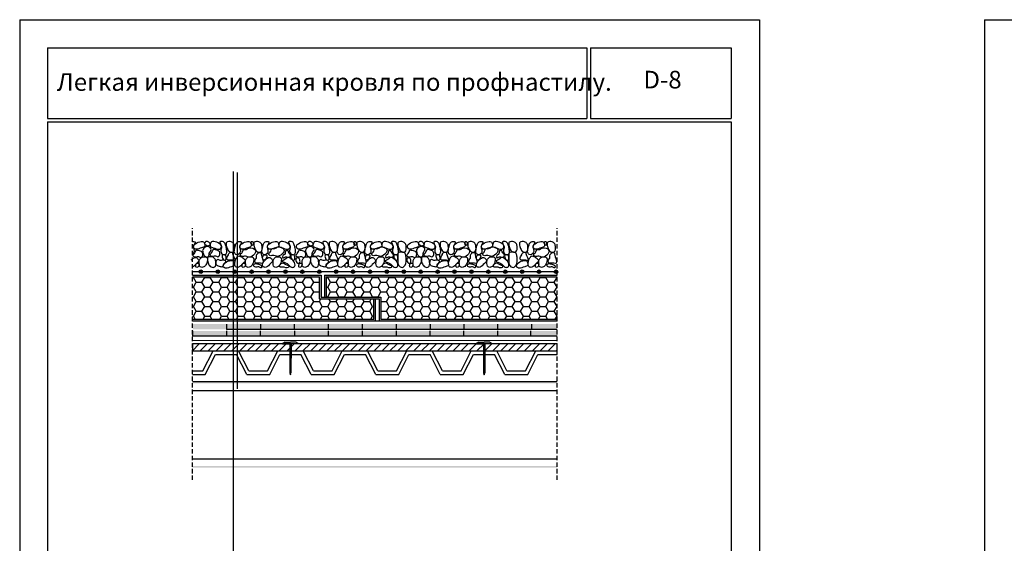
# Model space of a CAD drawing. Extents: x 178 to 3007, y -3114 to -2127.
# Drawn here: x 2020 to 2300, y -2276 to -2127 of the extents above; entities that cross this region are included whole.
import ezdxf

# ---------------------------------------------------------------- set-up
doc = ezdxf.new("R2010")
doc.units = 0
doc.header["$LTSCALE"] = 0.5
doc.linetypes.add('HIDDEN2', pattern=[0.1875, 0.125, -0.0625])
doc.layers.get('0').update_dxf_attribs({"linetype": 'CONTINUOUS'})
doc.layers.add('SUR-18', color=7, linetype='CONTINUOUS')
pattern_1 = [(0, (-268.2122, -626.0362), (2.38125, 1.374815), [1.5875, -3.175]), (120, (-268.2122, -626.0362), (-2.3812497, 1.3748155), [1.5875, -3.175]), (60, (-268.2122, -626.0362), (3e-07, 2.7496305), [-3.175, 1.5875])]

msp = doc.modelspace()

# ---------------------------------------------------------------- hatches: boundary and pattern name
h = msp.add_hatch(color=256)
edge = h.paths.add_edge_path()
edge.add_arc((2071.48, -2198.6), 0.5, 0, 360)
h = msp.add_hatch(color=256)
edge = h.paths.add_edge_path()
edge.add_arc((2076.28, -2198.6), 0.5, 0, 360)
h = msp.add_hatch(color=256)
edge = h.paths.add_edge_path()
edge.add_arc((2081.08, -2198.6), 0.5, 0, 360)
h = msp.add_hatch(color=256)
edge = h.paths.add_edge_path()
edge.add_arc((2085.88, -2198.6), 0.5, 0, 360)
h = msp.add_hatch(color=256)
edge = h.paths.add_edge_path()
edge.add_arc((2090.68, -2198.6), 0.5, 0, 360)
h = msp.add_hatch(color=256)
edge = h.paths.add_edge_path()
edge.add_arc((2095.48, -2198.6), 0.5, 0, 360)
h = msp.add_hatch(color=256)
edge = h.paths.add_edge_path()
edge.add_arc((2100.28, -2198.6), 0.5, 0, 360)
h = msp.add_hatch(color=256)
edge = h.paths.add_edge_path()
edge.add_arc((2105.08, -2198.6), 0.5, 0, 360)
h = msp.add_hatch(color=256)
edge = h.paths.add_edge_path()
edge.add_arc((2109.88, -2198.6), 0.5, 0, 360)
h = msp.add_hatch(color=256)
edge = h.paths.add_edge_path()
edge.add_arc((2114.68, -2198.6), 0.5, 0, 360)
h = msp.add_hatch(color=256)
edge = h.paths.add_edge_path()
edge.add_arc((2119.48, -2198.6), 0.5, 0, 360)
h = msp.add_hatch(color=256)
edge = h.paths.add_edge_path()
edge.add_arc((2124.28, -2198.6), 0.5, 0, 360)
h = msp.add_hatch(color=256)
edge = h.paths.add_edge_path()
edge.add_arc((2129.08, -2198.6), 0.5, 0, 360)
h = msp.add_hatch(color=256)
edge = h.paths.add_edge_path()
edge.add_arc((2133.88, -2198.6), 0.5, 0, 360)
h = msp.add_hatch(color=256)
edge = h.paths.add_edge_path()
edge.add_arc((2138.68, -2198.6), 0.5, 0, 360)
h = msp.add_hatch(color=256)
edge = h.paths.add_edge_path()
edge.add_arc((2143.48, -2198.6), 0.5, 0, 360)
h = msp.add_hatch(color=256)
edge = h.paths.add_edge_path()
edge.add_arc((2148.28, -2198.6), 0.5, 0, 360)
h = msp.add_hatch(color=256)
edge = h.paths.add_edge_path()
edge.add_arc((2153.08, -2198.6), 0.5, 0, 360)
h = msp.add_hatch(color=256)
edge = h.paths.add_edge_path()
edge.add_arc((2157.88, -2198.6), 0.5, 0, 360)
h = msp.add_hatch(color=256)
edge = h.paths.add_edge_path()
edge.add_arc((2162.68, -2198.6), 0.5, 0, 360)
h = msp.add_hatch(color=256)
edge = h.paths.add_edge_path()
edge.add_arc((2167.48, -2198.6), 0.5, 0, 360)
h = msp.add_hatch(color=256)
edge = h.paths.add_edge_path()
edge.add_arc((2172.28, -2198.6), 0.5, 0, 360)
h = msp.add_hatch()
h.set_pattern_fill('ANSI31', color=256, scale=0.5, style=0)
h.set_pattern_definition([(45, (-268.2122, -629.4106), (-1.122532, 1.122532), [])])
edge = h.paths.add_edge_path()
edge.add_line((2097.09, -2221.03), (2172.6, -2221.03))
edge.add_line((2172.6, -2221.03), (2172.6, -2219.03))
edge.add_line((2172.6, -2219.03), (2069.06, -2219.03))
edge.add_line((2069.06, -2219.03), (2069.06, -2221.03))
edge.add_line((2069.06, -2221.03), (2096.72, -2221.03))
at = {"layer": 'SUR-18'}
h = msp.add_hatch(dxfattribs=at)
h.set_pattern_fill('HONEY', color=2, scale=0.5, style=0)
h.set_pattern_definition(pattern_1)
h.paths.add_polyline_path([(2069.06, -2200.03), (2105.08, -2200.03), (2105.08, -2206.28), (2120.58, -2206.28), (2120.58, -2212.03), (2069.06, -2212.03)])
h = msp.add_hatch(dxfattribs=at)
h.set_pattern_fill('HONEY', color=2, scale=0.5, style=0)
h.set_pattern_definition(pattern_1)
h.paths.add_polyline_path([(2107.08, -2200.03), (2172.6, -2200.03), (2172.6, -2212.03), (2122.58, -2212.03), (2122.58, -2205.78), (2107.08, -2205.78)])
for color, points in [(250, [(2069.11, -2213.44), (2069.11, -2214.94), (2078.78, -2214.94), (2078.78, -2213.44)]), (4, [(2078.71, -2213.44), (2078.71, -2214.94), (2088.38, -2214.94), (2088.38, -2213.44)]), (250, [(2097.98, -2213.44), (2088.38, -2213.44), (2088.38, -2214.94), (2097.98, -2214.94)]), (4, [(2097.98, -2213.44), (2097.98, -2214.94), (2107.65, -2214.94), (2107.65, -2213.44)]), (250, [(2117.25, -2213.44), (2107.66, -2213.44), (2107.66, -2214.94), (2117.25, -2214.94)]), (4, [(2117.25, -2213.44), (2117.25, -2214.94), (2126.93, -2214.94), (2126.93, -2213.44)]), (250, [(2136.53, -2213.44), (2126.93, -2213.44), (2126.93, -2214.94), (2136.53, -2214.94)]), (4, [(2146.11, -2214.94), (2146.11, -2213.44), (2136.53, -2213.44), (2136.53, -2214.94)]), (250, [(2155.68, -2213.44), (2146.09, -2213.44), (2146.09, -2214.94), (2155.68, -2214.94)]), (4, [(2155.68, -2213.44), (2155.68, -2214.94), (2165.33, -2214.94), (2165.33, -2213.44)]), (250, [(2172.6, -2214.94), (2172.6, -2213.44), (2165.11, -2213.44), (2165.11, -2214.94)]), (4, [(2069.07, -2215.41), (2069.07, -2216.91), (2078.75, -2216.91), (2078.75, -2215.41)]), (250, [(2088.35, -2215.41), (2078.75, -2215.41), (2078.75, -2216.91), (2088.35, -2216.91)]), (4, [(2088.35, -2215.41), (2088.35, -2216.91), (2098.02, -2216.91), (2098.02, -2215.41)]), (250, [(2107.62, -2215.41), (2098.02, -2215.41), (2098.02, -2216.91), (2107.62, -2216.91)]), (4, [(2107.62, -2215.41), (2107.62, -2216.91), (2117.29, -2216.91), (2117.29, -2215.41)]), (250, [(2126.89, -2215.41), (2117.3, -2215.41), (2117.3, -2216.91), (2126.89, -2216.91)]), (4, [(2136.48, -2216.91), (2136.48, -2215.41), (2126.89, -2215.41), (2126.89, -2216.91)]), (250, [(2146.05, -2215.41), (2136.45, -2215.41), (2136.45, -2216.91), (2146.05, -2216.91)]), (4, [(2146.05, -2215.41), (2146.05, -2216.91), (2155.7, -2216.91), (2155.7, -2215.41)]), (250, [(2165.07, -2215.41), (2155.48, -2215.41), (2155.48, -2216.91), (2165.07, -2216.91)]), (4, [(2172.6, -2216.91), (2172.6, -2215.41), (2165.07, -2215.41), (2165.07, -2216.91)])]:
    msp.add_hatch(color=color, dxfattribs=at).paths.add_polyline_path(points)

# ---------------------------------------------------------------- linework, layer by layer
at = {"color": 0, "ltscale": 200}
msp.add_line((2080.61, -2170.17), (2080.61, -2360.14), dxfattribs=at)
at = {"color": 0, "lineweight": 30, "ltscale": 200}
msp.add_line((2081.82, -2170.41), (2081.82, -2231.79), dxfattribs=at)
for p, q in [((2172.28, -2198.6), (2069.06, -2198.6)), ((2069.06, -2199.53), (2105.58, -2199.53)), ((2105.58, -2199.53), (2105.58, -2205.78)), ((2106.58, -2199.53), (2106.58, -2205.78)), ((2106.58, -2199.53), (2172.6, -2199.53)), ((2069.06, -2200.03), (2105.08, -2200.03)), ((2105.08, -2200.03), (2105.08, -2206.28)), ((2107.08, -2200.03), (2107.08, -2205.78)), ((2107.08, -2200.03), (2172.6, -2200.03)), ((2105.08, -2206.28), (2122.08, -2206.28)), ((2105.58, -2205.78), (2122.58, -2205.78)), ((2120.58, -2212.03), (2120.58, -2206.28)), ((2121.08, -2212.53), (2121.08, -2206.28)), ((2122.08, -2206.28), (2122.08, -2212.53)), ((2122.58, -2205.78), (2122.58, -2212.03)), ((2069.06, -2212.03), (2120.58, -2212.03)), ((2069.06, -2212.53), (2121.08, -2212.53)), ((2122.08, -2212.53), (2172.6, -2212.53)), ((2122.58, -2212.03), (2172.6, -2212.03)), ((2172.6, -2214.94), (2078.75, -2214.94)), ((2172.6, -2216.91), (2069.11, -2216.91)), ((2095.28, -2218.54), (2094.63, -2218.93)), ((2094.63, -2218.93), (2094.63, -2219.03)), ((2094.63, -2219.03), (2096.71, -2219.03)), ((2095.28, -2218.54), (2096.9, -2218.54)), ((2096.71, -2219.03), (2096.75, -2227.31)), ((2098.52, -2218.54), (2096.9, -2218.54)), ((2097.1, -2219.03), (2097.05, -2227.31)), ((2099.18, -2219.03), (2097.1, -2219.03)), ((2098.52, -2218.54), (2099.18, -2218.93)), ((2099.18, -2218.93), (2099.18, -2219.03)), ((2150.27, -2218.54), (2149.62, -2218.93)), ((2149.62, -2218.93), (2149.62, -2219.03)), ((2149.62, -2219.03), (2151.7, -2219.03)), ((2150.27, -2218.54), (2151.89, -2218.54)), ((2151.7, -2219.03), (2151.75, -2227.31)), ((2153.52, -2218.54), (2151.89, -2218.54)), ((2152.09, -2219.03), (2152.04, -2227.31)), ((2154.17, -2219.03), (2152.09, -2219.03)), ((2153.52, -2218.54), (2154.17, -2218.93)), ((2154.17, -2218.93), (2154.17, -2219.03)), ((2072.07, -2226.74), (2074.98, -2221.03)), ((2072.69, -2227.74), (2075.59, -2222.03)), ((2074.98, -2221.03), (2082.19, -2221.03)), ((2075.59, -2222.03), (2081.58, -2222.03)), ((2084.49, -2227.74), (2081.58, -2222.03)), ((2085.1, -2226.74), (2082.19, -2221.03)), ((2090.39, -2226.74), (2093.3, -2221.03)), ((2091, -2227.74), (2093.91, -2222.03)), ((2093.3, -2221.03), (2096.72, -2221.03)), ((2093.91, -2222.03), (2096.73, -2222.03)), ((2097.08, -2222.03), (2099.89, -2222.03)), ((2097.09, -2221.03), (2100.51, -2221.03)), ((2102.8, -2227.74), (2099.89, -2222.03)), ((2103.42, -2226.74), (2100.51, -2221.03)), ((2108.7, -2226.74), (2111.61, -2221.03)), ((2109.32, -2227.74), (2112.23, -2222.03)), ((2111.61, -2221.03), (2115.13, -2221.03)), ((2112.23, -2222.03), (2118.21, -2222.03)), ((2112.23, -2222.03), (2115.13, -2222.03)), ((2115.53, -2221.03), (2118.82, -2221.03)), ((2121.12, -2227.74), (2118.21, -2222.03)), ((2121.73, -2226.74), (2118.82, -2221.03)), ((2127.02, -2226.74), (2129.93, -2221.03)), ((2127.63, -2227.74), (2130.54, -2222.03)), ((2129.93, -2221.03), (2137.14, -2221.03)), ((2130.54, -2222.03), (2136.53, -2222.03)), ((2139.43, -2227.74), (2136.53, -2222.03)), ((2140.05, -2226.74), (2137.14, -2221.03)), ((2145.34, -2226.74), (2148.24, -2221.03)), ((2145.95, -2227.74), (2148.86, -2222.03)), ((2148.24, -2221.03), (2155.46, -2221.03)), ((2148.86, -2222.03), (2154.84, -2222.03)), ((2157.75, -2227.74), (2154.84, -2222.03)), ((2158.36, -2226.74), (2155.46, -2221.03)), ((2163.65, -2226.74), (2166.56, -2221.03)), ((2164.27, -2227.74), (2167.17, -2222.03)), ((2166.56, -2221.03), (2172.6, -2221.03)), ((2167.17, -2222.03), (2172.6, -2222.03)), ((2096.75, -2224.46), (2097.07, -2224.39)), ((2096.75, -2224.75), (2097.07, -2224.68)), ((2151.75, -2224.46), (2152.07, -2224.39)), ((2151.75, -2224.75), (2152.06, -2224.68)), ((2069.06, -2226.74), (2072.07, -2226.74)), ((2085.1, -2226.74), (2090.39, -2226.74)), ((2096.75, -2225.03), (2097.07, -2224.96)), ((2096.75, -2225.32), (2097.07, -2225.25)), ((2096.75, -2225.6), (2097.06, -2225.53)), ((2096.75, -2225.88), (2097.06, -2225.82)), ((2096.75, -2226.17), (2097.05, -2226.1)), ((2096.75, -2226.45), (2097.06, -2226.39)), ((2096.75, -2226.74), (2097.06, -2226.67)), ((2096.75, -2227.02), (2097.05, -2226.96)), ((2096.75, -2227.31), (2097.05, -2227.24)), ((2096.75, -2227.31), (2096.9, -2227.84)), ((2096.9, -2227.84), (2097.05, -2227.31)), ((2103.42, -2226.74), (2108.7, -2226.74)), ((2121.73, -2226.74), (2127.02, -2226.74)), ((2140.05, -2226.74), (2145.34, -2226.74)), ((2151.75, -2225.03), (2152.06, -2224.96)), ((2151.75, -2225.32), (2152.06, -2225.25)), ((2151.75, -2225.6), (2152.06, -2225.53)), ((2151.75, -2225.88), (2152.06, -2225.82)), ((2151.75, -2226.17), (2152.04, -2226.1)), ((2151.75, -2226.45), (2152.05, -2226.39)), ((2151.75, -2226.74), (2152.05, -2226.67)), ((2151.75, -2227.02), (2152.05, -2226.96)), ((2151.75, -2227.31), (2152.04, -2227.24)), ((2151.75, -2227.31), (2151.89, -2227.84)), ((2151.89, -2227.84), (2152.04, -2227.31)), ((2158.36, -2226.74), (2163.65, -2226.74)), ((2069.06, -2227.74), (2072.69, -2227.74)), ((2069.06, -2229.74), (2172.6, -2229.74)), ((2084.49, -2227.74), (2091, -2227.74)), ((2102.8, -2227.74), (2109.32, -2227.74)), ((2121.12, -2227.74), (2127.63, -2227.74)), ((2139.43, -2227.74), (2145.95, -2227.74)), ((2157.75, -2227.74), (2164.27, -2227.74))]:
    msp.add_line(p, q)
at = {"color": 3, "lineweight": 30}
msp.add_line((2172.6, -2218.17), (2069.11, -2218.14), dxfattribs=at)
for centre in [(2071.48, -2198.6), (2076.28, -2198.6), (2081.08, -2198.6), (2085.88, -2198.6), (2090.68, -2198.6), (2095.48, -2198.6), (2100.28, -2198.6), (2105.08, -2198.6), (2109.88, -2198.6), (2114.68, -2198.6), (2119.48, -2198.6), (2124.28, -2198.6), (2129.08, -2198.6), (2133.88, -2198.6), (2138.68, -2198.6), (2143.48, -2198.6), (2148.28, -2198.6), (2153.08, -2198.6), (2157.88, -2198.6), (2162.68, -2198.6), (2167.48, -2198.6), (2172.28, -2198.6)]:
    msp.add_circle(centre, 0.5)
for points in [[(2069.06, -2199.53), (2069.06, -2200.03), (2105.58, -2199.53), (2105.08, -2200.03)], [(2105.08, -2200.03), (2105.08, -2206.28), (2105.58, -2199.53), (2105.58, -2205.78)], [(2106.58, -2199.53), (2106.58, -2205.78), (2107.08, -2200.03), (2107.08, -2205.78)], [(2106.58, -2199.53), (2107.08, -2200.03), (2172.6, -2199.53), (2172.6, -2200.03)], [(2105.58, -2205.78), (2105.08, -2206.28), (2122.58, -2205.78), (2122.08, -2206.28)], [(2120.58, -2206.28), (2120.58, -2212.03), (2121.08, -2206.28), (2121.08, -2212.53)], [(2122.08, -2206.28), (2122.08, -2212.53), (2122.58, -2205.78), (2122.58, -2212.03)], [(2069.06, -2212.03), (2069.06, -2212.53), (2120.58, -2212.03), (2121.08, -2212.53)], [(2122.58, -2212.03), (2122.08, -2212.53), (2172.6, -2212.03), (2172.6, -2212.53)], [(2069.06, -2229.74), (2069.06, -2230.24), (2172.6, -2229.74), (2172.6, -2230.24)], [(2069.06, -2253.69), (2069.06, -2254.19), (2172.6, -2253.69), (2172.6, -2254.19)]]:
    msp.add_solid(points)
at = {"layer": 'SUR-18'}
for p, q in [((2020.04, -2127.12), (2020.04, -2424.12)), ((2020.04, -2127.12), (2230.04, -2127.12)), ((2230.04, -2127.12), (2230.04, -2424.12)), ((2293.96, -2127.12), (2293.96, -2424.12)), ((2293.96, -2127.12), (2503.96, -2127.12)), ((2027.92, -2135.12), (2181.04, -2135.12)), ((2027.92, -2135.12), (2027.92, -2155.12)), ((2181.04, -2135.12), (2181.04, -2155.12)), ((2182.04, -2135.12), (2182.04, -2155.12)), ((2182.04, -2135.12), (2222.04, -2135.12)), ((2222.04, -2135.12), (2222.04, -2155.12)), ((2027.92, -2155.12), (2181.04, -2155.12)), ((2027.92, -2156.12), (2222.04, -2156.12)), ((2027.92, -2156.12), (2027.92, -2416.12)), ((2182.04, -2155.12), (2222.04, -2155.12)), ((2222.04, -2156.12), (2222.04, -2416.12)), ((2121.08, -2212.53), (2122.08, -2212.53))]:
    msp.add_line(p, q, dxfattribs=at)
at = {"layer": 'SUR-18', "color": 0, "linetype": 'HIDDEN2', "ltscale": 20}
for p, q in [((2069.06, -2257.66), (2069.06, -2186.25)), ((2172.6, -2257.66), (2172.6, -2186.25))]:
    msp.add_line(p, q, dxfattribs=at)
at = {"layer": 'SUR-18', "color": 0, "ltscale": 200}
for p, q in [((2069.06, -2212.53), (2172.6, -2212.53)), ((2069.06, -2232.24), (2172.6, -2232.24)), ((2069.06, -2251.69), (2172.6, -2251.69))]:
    msp.add_line(p, q, dxfattribs=at)
at = {"layer": 'SUR-18', "color": 0}
for p, q in [((2078.71, -2213.44), (2078.71, -2214.94)), ((2088.38, -2213.44), (2088.38, -2214.94)), ((2097.98, -2213.44), (2097.98, -2214.94)), ((2097.98, -2213.44), (2097.98, -2214.94)), ((2107.65, -2213.44), (2107.65, -2214.94)), ((2117.25, -2213.44), (2117.25, -2214.94)), ((2117.25, -2213.44), (2117.25, -2214.94)), ((2126.93, -2213.44), (2126.93, -2214.94)), ((2136.53, -2213.44), (2136.53, -2214.94)), ((2146.11, -2213.44), (2146.11, -2214.94)), ((2155.68, -2213.44), (2155.68, -2214.94)), ((2165.33, -2213.44), (2165.33, -2214.94)), ((2069.07, -2215.41), (2069.07, -2216.91)), ((2078.75, -2215.41), (2078.75, -2216.91)), ((2088.35, -2215.41), (2088.35, -2216.91)), ((2088.35, -2215.41), (2088.35, -2216.91)), ((2098.02, -2215.41), (2098.02, -2216.91)), ((2107.62, -2215.41), (2107.62, -2216.91)), ((2107.62, -2215.41), (2107.62, -2216.91)), ((2117.29, -2215.41), (2117.29, -2216.91)), ((2126.89, -2215.41), (2126.89, -2216.91)), ((2136.48, -2215.41), (2136.48, -2216.91)), ((2146.05, -2215.41), (2146.05, -2216.91)), ((2155.7, -2215.41), (2155.7, -2216.91)), ((2165.07, -2215.41), (2165.07, -2216.91))]:
    msp.add_line(p, q, dxfattribs=at)
at = {"layer": 'SUR-18', "color": 0, "ltscale": 200}
msp.add_lwpolyline([(2097.09, -2221.03), (2172.6, -2221.03), (2172.6, -2219.03), (2069.06, -2219.03), (2069.06, -2221.03), (2096.72, -2221.03)], dxfattribs=at)
at = {"layer": 'SUR-18', "color": 8}
for points, knots in [([(2069.06, -2190.04), (2069.37, -2189.98), (2070.29, -2190.06), (2069.05, -2191.33), (2069.58, -2192.32), (2069.55, -2193.18), (2069.21, -2193.6), (2069.06, -2193.69)], [4.229478, 4.229478, 4.229478, 4.229478, 5.002398, 6.350783, 7.309409, 8.240936, 8.76623, 8.76623, 8.76623, 8.76623]), ([(2068.74, -2195.27), (2068.95, -2195.09), (2069.32, -2194.76), (2070.04, -2194.42), (2070.56, -2194.9), (2071.13, -2195.65), (2069.94, -2196.36), (2069.57, -2197.17), (2069.06, -2197.32)], [0, 0, 0, 0, 0.84932, 1.513417, 2.056896, 2.852935, 3.790625, 5.380035, 5.380035, 5.380035, 5.380035])]:
    msp.add_open_spline(points, degree=3, knots=knots, dxfattribs=at)
for points in [[(2070.74, -2190.24), (2071.57, -2190.05), (2072.23, -2190.14), (2072.5, -2190.61), (2072.55, -2191.41), (2071.69, -2191.78), (2070.13, -2192.23), (2069.4, -2191.67), (2069.42, -2191.26), (2070.72, -2190.25)], [(2073.77, -2190.26), (2073.37, -2190), (2072.9, -2190.06), (2072.65, -2190.27), (2072.49, -2190.55), (2072.63, -2190.78), (2073.19, -2191.14), (2073.77, -2191.18), (2074.12, -2190.83), (2074.02, -2190.52), (2073.76, -2190.25)], [(2075.94, -2190.24), (2075.11, -2190.05), (2074.45, -2190.14), (2074.18, -2190.61), (2074.13, -2191.41), (2074.99, -2191.78), (2076.55, -2192.23), (2077.28, -2191.67), (2077.26, -2191.26), (2075.96, -2190.25)], [(2078.39, -2193.74), (2078.82, -2193.19), (2078.84, -2192.62), (2078.73, -2191.96), (2078.48, -2190.96), (2077.91, -2190.14), (2076.88, -2190.14), (2077.34, -2191.41), (2077.18, -2192.35), (2077.27, -2193.28), (2077.73, -2193.74), (2078.43, -2193.73)], [(2081.02, -2191.62), (2080.82, -2190.68), (2080.07, -2190.11), (2079.41, -2190.04), (2078.81, -2190.21), (2078.66, -2190.75), (2078.95, -2192.03), (2079.72, -2192.92), (2080.7, -2192.92), (2081, -2192.34), (2081.02, -2191.59)], [(2081.43, -2193.74), (2081, -2193.19), (2080.99, -2192.62), (2081.09, -2191.96), (2081.34, -2190.96), (2081.91, -2190.14), (2082.95, -2190.14), (2082.49, -2191.41), (2082.65, -2192.35), (2082.56, -2193.28), (2082.09, -2193.74), (2081.4, -2193.73)], [(2083.89, -2190.24), (2084.72, -2190.05), (2085.38, -2190.14), (2085.65, -2190.61), (2085.7, -2191.41), (2084.84, -2191.78), (2083.28, -2192.23), (2082.55, -2191.67), (2082.57, -2191.26), (2083.87, -2190.25)], [(2086.45, -2190.59), (2086.39, -2190.29), (2086.15, -2190.11), (2085.93, -2190.09), (2085.74, -2190.14), (2085.69, -2190.31), (2085.79, -2190.73), (2086.03, -2191.01), (2086.35, -2191.01), (2086.44, -2190.82), (2086.45, -2190.58)], [(2088.86, -2191.62), (2088.66, -2190.68), (2087.91, -2190.11), (2087.25, -2190.04), (2086.64, -2190.21), (2086.5, -2190.75), (2086.79, -2192.03), (2087.55, -2192.92), (2088.53, -2192.92), (2088.84, -2192.34), (2088.86, -2191.59)], [(2089.27, -2193.74), (2088.84, -2193.19), (2088.82, -2192.62), (2088.93, -2191.96), (2089.18, -2190.96), (2089.75, -2190.14), (2090.79, -2190.14), (2090.32, -2191.41), (2090.48, -2192.35), (2090.4, -2193.28), (2089.93, -2193.74), (2089.24, -2193.73)], [(2091.73, -2190.24), (2092.56, -2190.05), (2093.22, -2190.14), (2093.49, -2190.61), (2093.54, -2191.41), (2092.67, -2191.78), (2091.12, -2192.23), (2090.39, -2191.67), (2090.41, -2191.26), (2091.71, -2190.25)], [(2095.45, -2190.24), (2094.62, -2190.05), (2093.96, -2190.14), (2093.69, -2190.61), (2093.64, -2191.41), (2094.5, -2191.78), (2096.06, -2192.23), (2096.79, -2191.67), (2096.77, -2191.26), (2095.47, -2190.25)], [(2097.91, -2193.74), (2098.33, -2193.19), (2098.35, -2192.62), (2098.24, -2191.96), (2097.99, -2190.96), (2097.42, -2190.14), (2096.39, -2190.14), (2096.85, -2191.41), (2096.69, -2192.35), (2096.78, -2193.28), (2097.25, -2193.74), (2097.94, -2193.73)], [(2099.97, -2190.24), (2100.79, -2190.05), (2101.45, -2190.14), (2101.72, -2190.61), (2101.77, -2191.41), (2100.91, -2191.78), (2099.35, -2192.23), (2098.62, -2191.67), (2098.64, -2191.26), (2099.94, -2190.25)], [(2103, -2190.26), (2102.59, -2190), (2102.13, -2190.06), (2101.87, -2190.27), (2101.72, -2190.55), (2101.85, -2190.78), (2102.41, -2191.14), (2103, -2191.18), (2103.34, -2190.83), (2103.24, -2190.52), (2102.98, -2190.25)], [(2105.16, -2190.24), (2104.33, -2190.05), (2103.67, -2190.14), (2103.4, -2190.61), (2103.35, -2191.41), (2104.21, -2191.78), (2105.77, -2192.23), (2106.5, -2191.67), (2106.48, -2191.26), (2105.18, -2190.25)], [(2107.62, -2193.74), (2108.04, -2193.19), (2108.06, -2192.62), (2107.95, -2191.96), (2107.71, -2190.96), (2107.13, -2190.14), (2106.1, -2190.14), (2106.56, -2191.41), (2106.4, -2192.35), (2106.49, -2193.28), (2106.96, -2193.74), (2107.65, -2193.73)], [(2110.24, -2191.62), (2110.04, -2190.68), (2109.29, -2190.11), (2108.63, -2190.04), (2108.03, -2190.21), (2107.88, -2190.75), (2108.17, -2192.03), (2108.94, -2192.92), (2109.92, -2192.92), (2110.22, -2192.34), (2110.24, -2191.59)], [(2110.65, -2193.74), (2110.23, -2193.19), (2110.21, -2192.62), (2110.32, -2191.96), (2110.56, -2190.96), (2111.14, -2190.14), (2112.17, -2190.14), (2111.71, -2191.41), (2111.87, -2192.35), (2111.78, -2193.28), (2111.31, -2193.74), (2110.62, -2193.73)], [(2113.11, -2190.24), (2113.94, -2190.05), (2114.6, -2190.14), (2114.87, -2190.61), (2114.92, -2191.41), (2114.06, -2191.78), (2112.5, -2192.23), (2111.77, -2191.67), (2111.79, -2191.26), (2113.09, -2190.25)], [(2115.67, -2190.59), (2115.61, -2190.29), (2115.37, -2190.11), (2115.15, -2190.09), (2114.96, -2190.14), (2114.92, -2190.31), (2115.01, -2190.73), (2115.25, -2191.01), (2115.57, -2191.01), (2115.66, -2190.82), (2115.67, -2190.58)], [(2118.08, -2191.62), (2117.88, -2190.68), (2117.13, -2190.11), (2116.47, -2190.04), (2115.86, -2190.21), (2115.72, -2190.75), (2116.01, -2192.03), (2116.77, -2192.92), (2117.76, -2192.92), (2118.06, -2192.34), (2118.08, -2191.59)], [(2118.49, -2193.74), (2118.06, -2193.19), (2118.05, -2192.62), (2118.15, -2191.96), (2118.4, -2190.96), (2118.97, -2190.14), (2120.01, -2190.14), (2119.55, -2191.41), (2119.71, -2192.35), (2119.62, -2193.28), (2119.15, -2193.74), (2118.46, -2193.73)], [(2120.95, -2190.24), (2121.78, -2190.05), (2122.44, -2190.14), (2122.71, -2190.61), (2122.76, -2191.41), (2121.9, -2191.78), (2120.34, -2192.23), (2119.61, -2191.67), (2119.63, -2191.26), (2120.93, -2190.25)], [(2124.67, -2190.24), (2123.84, -2190.05), (2123.18, -2190.14), (2122.91, -2190.61), (2122.86, -2191.41), (2123.72, -2191.78), (2125.28, -2192.23), (2126.01, -2191.67), (2125.99, -2191.26), (2124.69, -2190.25)], [(2127.13, -2193.74), (2127.56, -2193.19), (2127.57, -2192.62), (2127.47, -2191.96), (2127.22, -2190.96), (2126.65, -2190.14), (2125.61, -2190.14), (2126.07, -2191.41), (2125.91, -2192.35), (2126, -2193.28), (2126.47, -2193.74), (2127.16, -2193.73)], [(2129.75, -2191.62), (2129.55, -2190.68), (2128.8, -2190.11), (2128.14, -2190.04), (2127.54, -2190.21), (2127.39, -2190.75), (2127.68, -2192.03), (2128.45, -2192.92), (2129.43, -2192.92), (2129.73, -2192.34), (2129.75, -2191.59)], [(2131.46, -2190.24), (2132.28, -2190.05), (2132.94, -2190.14), (2133.21, -2190.61), (2133.26, -2191.41), (2132.4, -2191.78), (2130.84, -2192.23), (2130.11, -2191.67), (2130.13, -2191.26), (2131.43, -2190.25)], [(2134.49, -2190.26), (2134.08, -2190), (2133.62, -2190.06), (2133.36, -2190.27), (2133.21, -2190.55), (2133.34, -2190.78), (2133.9, -2191.14), (2134.49, -2191.18), (2134.83, -2190.83), (2134.73, -2190.52), (2134.47, -2190.25)], [(2136.65, -2190.24), (2135.82, -2190.05), (2135.16, -2190.14), (2134.89, -2190.61), (2134.84, -2191.41), (2135.7, -2191.78), (2137.26, -2192.23), (2137.99, -2191.67), (2137.97, -2191.26), (2136.67, -2190.25)], [(2139.11, -2193.74), (2139.53, -2193.19), (2139.55, -2192.62), (2139.45, -2191.96), (2139.2, -2190.96), (2138.62, -2190.14), (2137.59, -2190.14), (2138.05, -2191.41), (2137.89, -2192.35), (2137.98, -2193.28), (2138.45, -2193.74), (2139.14, -2193.73)], [(2141.73, -2191.62), (2141.53, -2190.68), (2140.78, -2190.11), (2140.12, -2190.04), (2139.52, -2190.21), (2139.37, -2190.75), (2139.66, -2192.03), (2140.43, -2192.92), (2141.41, -2192.92), (2141.71, -2192.34), (2141.73, -2191.59)], [(2142.14, -2193.74), (2141.72, -2193.19), (2141.7, -2192.62), (2141.81, -2191.96), (2142.06, -2190.96), (2142.63, -2190.14), (2143.66, -2190.14), (2143.2, -2191.41), (2143.36, -2192.35), (2143.27, -2193.28), (2142.8, -2193.74), (2142.11, -2193.73)], [(2144.6, -2190.24), (2145.43, -2190.05), (2146.09, -2190.14), (2146.36, -2190.61), (2146.41, -2191.41), (2145.55, -2191.78), (2143.99, -2192.23), (2143.26, -2191.67), (2143.28, -2191.26), (2144.58, -2190.25)], [(2147.16, -2190.59), (2147.1, -2190.29), (2146.86, -2190.11), (2146.65, -2190.09), (2146.45, -2190.14), (2146.41, -2190.31), (2146.5, -2190.73), (2146.74, -2191.01), (2147.06, -2191.01), (2147.15, -2190.82), (2147.16, -2190.58)], [(2149.57, -2191.62), (2149.37, -2190.68), (2148.62, -2190.11), (2147.96, -2190.04), (2147.35, -2190.21), (2147.21, -2190.75), (2147.5, -2192.03), (2148.26, -2192.92), (2149.25, -2192.92), (2149.55, -2192.34), (2149.57, -2191.59)], [(2149.98, -2193.74), (2149.55, -2193.19), (2149.54, -2192.62), (2149.64, -2191.96), (2149.89, -2190.96), (2150.46, -2190.14), (2151.5, -2190.14), (2151.04, -2191.41), (2151.2, -2192.35), (2151.11, -2193.28), (2150.64, -2193.74), (2149.95, -2193.73)], [(2152.44, -2190.24), (2153.27, -2190.05), (2153.93, -2190.14), (2154.2, -2190.61), (2154.25, -2191.41), (2153.39, -2191.78), (2151.83, -2192.23), (2151.1, -2191.67), (2151.12, -2191.26), (2152.42, -2190.25)], [(2156.16, -2190.24), (2155.33, -2190.05), (2154.67, -2190.14), (2154.4, -2190.61), (2154.35, -2191.41), (2155.21, -2191.78), (2156.77, -2192.23), (2157.5, -2191.67), (2157.48, -2191.26), (2156.18, -2190.25)], [(2158.62, -2193.74), (2159.05, -2193.19), (2159.06, -2192.62), (2158.96, -2191.96), (2158.71, -2190.96), (2158.14, -2190.14), (2157.1, -2190.14), (2157.56, -2191.41), (2157.4, -2192.35), (2157.49, -2193.28), (2157.96, -2193.74), (2158.65, -2193.73)], [(2161.24, -2191.62), (2161.04, -2190.68), (2160.29, -2190.11), (2159.63, -2190.04), (2159.03, -2190.21), (2158.88, -2190.75), (2159.17, -2192.03), (2159.94, -2192.92), (2160.92, -2192.92), (2161.22, -2192.34), (2161.24, -2191.59)], [(2164.29, -2191.62), (2164.09, -2190.68), (2163.34, -2190.11), (2162.68, -2190.04), (2162.08, -2190.21), (2161.93, -2190.75), (2162.22, -2192.03), (2162.99, -2192.92), (2163.97, -2192.92), (2164.27, -2192.34), (2164.29, -2191.59)], [(2164.7, -2193.74), (2164.28, -2193.19), (2164.26, -2192.62), (2164.37, -2191.96), (2164.62, -2190.96), (2165.19, -2190.14), (2166.22, -2190.14), (2165.76, -2191.41), (2165.92, -2192.35), (2165.83, -2193.28), (2165.37, -2193.74), (2164.67, -2193.73)], [(2167.16, -2190.24), (2167.99, -2190.05), (2168.65, -2190.14), (2168.92, -2190.61), (2168.97, -2191.41), (2168.11, -2191.78), (2166.55, -2192.23), (2165.82, -2191.67), (2165.84, -2191.26), (2167.14, -2190.25)], [(2169.72, -2190.59), (2169.66, -2190.29), (2169.42, -2190.11), (2169.21, -2190.09), (2169.01, -2190.14), (2168.97, -2190.31), (2169.06, -2190.73), (2169.3, -2191.01), (2169.62, -2191.01), (2169.71, -2190.82), (2169.72, -2190.58)], [(2172.13, -2191.62), (2171.93, -2190.68), (2171.18, -2190.11), (2170.52, -2190.04), (2169.92, -2190.21), (2169.77, -2190.75), (2170.06, -2192.03), (2170.83, -2192.92), (2171.81, -2192.92), (2172.11, -2192.34), (2172.13, -2191.59)], [(2069.29, -2193.72), (2069.62, -2193.47), (2070.29, -2192.43), (2070.69, -2192.5), (2071.29, -2192.65), (2071.78, -2192.99), (2071.45, -2194.63), (2070.69, -2194.35), (2070.12, -2194.45), (2069.57, -2194.4), (2069.29, -2194.12), (2069.3, -2193.7)], [(2073.83, -2193.29), (2074.33, -2191.97), (2073.74, -2191.52), (2073.22, -2191.47), (2072.09, -2192.18), (2071.98, -2192.6), (2072.2, -2193.61), (2072.8, -2194.32), (2073.58, -2194.32), (2073.82, -2193.85), (2073.83, -2193.26)], [(2074.16, -2193.52), (2074.49, -2193.26), (2075.16, -2192.23), (2075.56, -2192.29), (2076.15, -2192.44), (2076.65, -2192.78), (2076.32, -2194.43), (2075.56, -2194.15), (2074.99, -2194.25), (2074.44, -2194.19), (2074.16, -2193.91), (2074.17, -2193.5)], [(2078.65, -2194.59), (2078.56, -2194.12), (2078.18, -2193.83), (2077.85, -2193.8), (2077.55, -2193.89), (2077.48, -2194.15), (2077.62, -2194.8), (2078, -2195.24), (2078.49, -2195.24), (2078.64, -2194.95), (2078.65, -2194.57)], [(2079.3, -2193.87), (2079.4, -2193.39), (2079.77, -2193.11), (2080.1, -2193.07), (2080.41, -2193.16), (2080.48, -2193.43), (2081.07, -2195.34), (2079.5, -2195.3), (2079.01, -2195.3), (2078.86, -2195), (2079.3, -2193.85)], [(2081.56, -2194.65), (2082.23, -2194.13), (2083.2, -2194.55), (2083.64, -2194.86), (2084.02, -2195.56), (2083.4, -2196.26), (2082.18, -2197.33), (2081.28, -2197.13), (2081.12, -2196.75), (2081.54, -2194.67)], [(2082.75, -2193.56), (2083.08, -2193.3), (2083.75, -2192.27), (2084.15, -2192.33), (2085.08, -2191.91), (2087, -2192.54), (2084.91, -2194.47), (2084.15, -2194.19), (2083.59, -2194.29), (2083.03, -2194.23), (2082.75, -2193.95), (2082.76, -2193.54)], [(2087.28, -2194.73), (2087.5, -2193.48), (2087.88, -2193.19), (2088.21, -2193.16), (2088.51, -2193.24), (2088.58, -2193.51), (2089.05, -2196.2), (2087.48, -2196.15), (2086.99, -2196.15), (2086.84, -2195.86), (2087.28, -2194.71)], [(2089.01, -2194.59), (2089.11, -2194.12), (2089.49, -2193.83), (2089.82, -2193.8), (2090.12, -2193.89), (2090.19, -2194.15), (2090.05, -2194.8), (2089.66, -2195.24), (2089.17, -2195.24), (2089.02, -2194.95), (2089.01, -2194.57)], [(2090.81, -2193.31), (2091.14, -2193.06), (2091.81, -2192.02), (2092.21, -2192.09), (2093.14, -2191.67), (2095.06, -2192.29), (2092.97, -2194.22), (2092.21, -2193.95), (2091.65, -2194.04), (2091.09, -2193.99), (2090.81, -2193.71), (2090.82, -2193.29)], [(2096.9, -2193.72), (2096.57, -2193.47), (2096.02, -2192.56), (2095.63, -2192.62), (2095.23, -2193.67), (2094.74, -2194.01), (2094.74, -2194.63), (2095.5, -2194.35), (2096.07, -2194.45), (2096.62, -2194.4), (2096.9, -2194.12), (2096.89, -2193.7)], [(2098.16, -2194.59), (2098.07, -2194.12), (2097.69, -2193.83), (2097.36, -2193.8), (2097.06, -2193.89), (2096.99, -2194.15), (2097.13, -2194.8), (2097.51, -2195.24), (2098, -2195.24), (2098.16, -2194.95), (2098.16, -2194.57)], [(2098.51, -2193.72), (2098.84, -2193.47), (2099.51, -2192.43), (2099.91, -2192.5), (2100.51, -2192.65), (2101, -2192.99), (2100.67, -2194.63), (2099.91, -2194.35), (2099.34, -2194.45), (2098.79, -2194.4), (2098.51, -2194.12), (2098.52, -2193.7)], [(2103.05, -2193.29), (2103.55, -2191.97), (2102.96, -2191.52), (2102.44, -2191.47), (2101.31, -2192.18), (2101.2, -2192.6), (2101.42, -2193.61), (2102.03, -2194.32), (2102.8, -2194.32), (2103.04, -2193.85), (2103.05, -2193.26)], [(2103.38, -2193.52), (2103.71, -2193.26), (2104.38, -2192.23), (2104.78, -2192.29), (2105.38, -2192.44), (2105.87, -2192.78), (2105.54, -2194.43), (2104.78, -2194.15), (2104.21, -2194.25), (2103.66, -2194.19), (2103.38, -2193.91), (2103.39, -2193.5)], [(2107.87, -2194.59), (2107.78, -2194.12), (2107.4, -2193.83), (2107.07, -2193.8), (2106.77, -2193.89), (2106.7, -2194.15), (2106.84, -2194.8), (2107.22, -2195.24), (2107.71, -2195.24), (2107.87, -2194.95), (2107.87, -2194.57)], [(2108.52, -2193.87), (2108.62, -2193.39), (2108.99, -2193.11), (2109.32, -2193.07), (2109.63, -2193.16), (2109.7, -2193.43), (2110.29, -2195.34), (2108.72, -2195.3), (2108.23, -2195.3), (2108.08, -2195), (2108.52, -2193.85)], [(2110.78, -2194.65), (2111.46, -2194.13), (2112.42, -2194.55), (2112.86, -2194.86), (2113.24, -2195.56), (2112.62, -2196.26), (2111.4, -2197.33), (2110.5, -2197.13), (2110.35, -2196.75), (2110.77, -2194.67)], [(2111.97, -2193.56), (2112.3, -2193.3), (2112.97, -2192.27), (2113.37, -2192.33), (2114.3, -2191.91), (2116.22, -2192.54), (2114.13, -2194.47), (2113.37, -2194.19), (2112.81, -2194.29), (2112.25, -2194.23), (2111.97, -2193.95), (2111.98, -2193.54)], [(2116.5, -2194.73), (2116.72, -2193.48), (2117.1, -2193.19), (2117.43, -2193.16), (2117.73, -2193.24), (2117.8, -2193.51), (2118.27, -2196.2), (2116.7, -2196.15), (2116.21, -2196.15), (2116.06, -2195.86), (2116.5, -2194.71)], [(2118.23, -2194.59), (2118.33, -2194.12), (2118.71, -2193.83), (2119.04, -2193.8), (2119.34, -2193.89), (2119.41, -2194.15), (2119.27, -2194.8), (2118.88, -2195.24), (2118.39, -2195.24), (2118.24, -2194.95), (2118.23, -2194.57)], [(2120.03, -2193.31), (2120.37, -2193.06), (2121.04, -2192.02), (2121.43, -2192.09), (2122.36, -2191.67), (2124.28, -2192.29), (2122.2, -2194.22), (2121.44, -2193.95), (2120.87, -2194.04), (2120.31, -2193.99), (2120.03, -2193.71), (2120.05, -2193.29)], [(2126.12, -2193.72), (2125.79, -2193.47), (2125.24, -2192.56), (2124.85, -2192.62), (2124.45, -2193.67), (2123.96, -2194.01), (2123.96, -2194.63), (2124.72, -2194.35), (2125.29, -2194.45), (2125.85, -2194.4), (2126.12, -2194.12), (2126.11, -2193.7)], [(2127.39, -2194.59), (2127.29, -2194.12), (2126.91, -2193.83), (2126.58, -2193.8), (2126.28, -2193.89), (2126.21, -2194.15), (2126.35, -2194.8), (2126.73, -2195.24), (2127.23, -2195.24), (2127.38, -2194.95), (2127.39, -2194.57)], [(2129.79, -2195.03), (2129.64, -2193.9), (2129.23, -2193.12), (2128.52, -2193), (2127.5, -2193.3), (2127.43, -2194.55), (2127.57, -2196.7), (2128.61, -2197.36), (2129.11, -2197.15), (2129.79, -2195.06)], [(2130, -2193.72), (2130.33, -2193.47), (2131, -2192.43), (2131.4, -2192.5), (2132, -2192.65), (2132.49, -2192.99), (2132.16, -2194.63), (2131.4, -2194.35), (2130.83, -2194.45), (2130.28, -2194.4), (2130, -2194.12), (2130.01, -2193.7)], [(2134.54, -2193.29), (2135.04, -2191.97), (2134.45, -2191.52), (2133.93, -2191.47), (2132.8, -2192.18), (2132.69, -2192.6), (2132.91, -2193.61), (2133.52, -2194.32), (2134.29, -2194.32), (2134.53, -2193.85), (2134.54, -2193.26)], [(2134.87, -2193.52), (2135.2, -2193.26), (2135.87, -2192.23), (2136.27, -2192.29), (2136.87, -2192.44), (2137.36, -2192.78), (2137.03, -2194.43), (2136.27, -2194.15), (2135.7, -2194.25), (2135.15, -2194.19), (2134.87, -2193.91), (2134.88, -2193.5)], [(2139.37, -2194.59), (2139.27, -2194.12), (2138.89, -2193.83), (2138.56, -2193.8), (2138.26, -2193.89), (2138.19, -2194.15), (2138.33, -2194.8), (2138.71, -2195.24), (2139.2, -2195.24), (2139.36, -2194.95), (2139.37, -2194.57)], [(2140.01, -2193.87), (2140.11, -2193.39), (2140.48, -2193.11), (2140.81, -2193.07), (2141.12, -2193.16), (2141.19, -2193.43), (2141.78, -2195.34), (2140.21, -2195.3), (2139.72, -2195.3), (2139.57, -2195), (2140.01, -2193.85)], [(2142.27, -2194.65), (2142.95, -2194.13), (2143.91, -2194.55), (2144.35, -2194.86), (2144.73, -2195.56), (2144.11, -2196.26), (2142.89, -2197.33), (2141.99, -2197.13), (2141.84, -2196.75), (2142.26, -2194.67)], [(2143.46, -2193.56), (2143.79, -2193.3), (2144.46, -2192.27), (2144.86, -2192.33), (2145.79, -2191.91), (2147.71, -2192.54), (2145.62, -2194.47), (2144.86, -2194.19), (2144.3, -2194.29), (2143.74, -2194.23), (2143.46, -2193.95), (2143.47, -2193.54)], [(2147.99, -2194.73), (2148.21, -2193.48), (2148.59, -2193.19), (2148.92, -2193.16), (2149.22, -2193.24), (2149.29, -2193.51), (2149.76, -2196.2), (2148.19, -2196.15), (2147.7, -2196.15), (2147.55, -2195.86), (2147.99, -2194.71)], [(2149.72, -2194.59), (2149.82, -2194.12), (2150.2, -2193.83), (2150.53, -2193.8), (2150.83, -2193.89), (2150.9, -2194.15), (2150.76, -2194.8), (2150.38, -2195.24), (2149.88, -2195.24), (2149.73, -2194.95), (2149.72, -2194.57)], [(2151.52, -2193.31), (2151.86, -2193.06), (2152.53, -2192.02), (2152.92, -2192.09), (2153.85, -2191.67), (2155.77, -2192.29), (2153.69, -2194.22), (2152.93, -2193.95), (2152.36, -2194.04), (2151.8, -2193.99), (2151.52, -2193.71), (2151.54, -2193.29)], [(2157.61, -2193.72), (2157.28, -2193.47), (2156.74, -2192.56), (2156.34, -2192.62), (2155.94, -2193.67), (2155.45, -2194.01), (2155.45, -2194.63), (2156.21, -2194.35), (2156.78, -2194.45), (2157.34, -2194.4), (2157.61, -2194.12), (2157.6, -2193.7)], [(2158.88, -2194.59), (2158.78, -2194.12), (2158.4, -2193.83), (2158.07, -2193.8), (2157.77, -2193.89), (2157.7, -2194.15), (2157.84, -2194.8), (2158.22, -2195.24), (2158.72, -2195.24), (2158.87, -2194.95), (2158.88, -2194.57)], [(2161.28, -2195.03), (2161.13, -2193.9), (2160.72, -2193.12), (2160.01, -2193), (2158.99, -2193.3), (2158.92, -2194.55), (2159.06, -2196.7), (2160.1, -2197.36), (2160.6, -2197.15), (2161.28, -2195.06)], [(2162.57, -2193.87), (2162.67, -2193.39), (2163.04, -2193.11), (2163.37, -2193.07), (2163.68, -2193.16), (2163.75, -2193.43), (2164.34, -2195.34), (2162.77, -2195.3), (2162.28, -2195.3), (2162.13, -2195), (2162.57, -2193.85)], [(2164.84, -2194.65), (2165.51, -2194.13), (2166.47, -2194.55), (2166.91, -2194.86), (2167.29, -2195.56), (2166.67, -2196.26), (2165.45, -2197.33), (2164.55, -2197.13), (2164.4, -2196.75), (2164.82, -2194.67)], [(2166.02, -2193.56), (2166.36, -2193.3), (2167.03, -2192.27), (2167.42, -2192.33), (2168.35, -2191.91), (2170.27, -2192.54), (2168.18, -2194.47), (2167.43, -2194.19), (2166.86, -2194.29), (2166.3, -2194.23), (2166.02, -2193.95), (2166.03, -2193.54)], [(2170.55, -2194.73), (2170.77, -2193.48), (2171.15, -2193.19), (2171.48, -2193.16), (2171.78, -2193.24), (2171.85, -2193.51), (2172.32, -2196.2), (2170.75, -2196.15), (2170.26, -2196.15), (2170.11, -2195.86), (2170.55, -2194.71)], [(2070.03, -2196.81), (2070.11, -2196.44), (2070.41, -2196.21), (2070.67, -2196.18), (2070.92, -2196.25), (2070.97, -2196.47), (2070.86, -2196.98), (2070.55, -2197.34), (2070.16, -2197.34), (2070.04, -2197.1), (2070.03, -2196.8)], [(2070.98, -2195.94), (2071.18, -2194.99), (2071.93, -2194.42), (2072.59, -2194.35), (2073.19, -2194.53), (2073.34, -2195.06), (2073.05, -2196.35), (2072.28, -2197.24), (2071.3, -2197.24), (2071, -2196.65), (2070.98, -2195.9)], [(2075.7, -2195.94), (2075.5, -2194.99), (2074.75, -2194.42), (2074.09, -2194.35), (2073.49, -2194.53), (2073.34, -2195.06), (2073.63, -2196.35), (2074.4, -2197.24), (2075.38, -2197.24), (2075.68, -2196.65), (2075.7, -2195.9)], [(2078.43, -2195.97), (2078.1, -2196.23), (2077.43, -2197.26), (2077.04, -2197.2), (2076.44, -2197.05), (2075.94, -2196.71), (2076.27, -2195.06), (2077.03, -2195.34), (2077.6, -2195.24), (2078.16, -2195.3), (2078.43, -2195.58), (2078.42, -2195.99)], [(2079.17, -2195.64), (2080, -2195.45), (2080.66, -2195.54), (2080.93, -2196.01), (2080.98, -2196.8), (2080.12, -2197.17), (2078.56, -2197.63), (2077.83, -2197.07), (2077.85, -2196.66), (2079.15, -2195.65)], [(2083.18, -2196.81), (2083.26, -2196.44), (2083.56, -2196.21), (2083.82, -2196.18), (2084.06, -2196.25), (2084.12, -2196.47), (2084.01, -2196.98), (2083.7, -2197.34), (2083.31, -2197.34), (2083.19, -2197.1), (2083.18, -2196.8)], [(2084.13, -2195.94), (2084.32, -2194.99), (2085.07, -2194.42), (2085.73, -2194.35), (2086.34, -2194.53), (2086.48, -2195.06), (2086.2, -2196.35), (2085.43, -2197.24), (2084.45, -2197.24), (2084.15, -2196.65), (2084.13, -2195.9)], [(2086.48, -2196.57), (2086.81, -2196.32), (2087.16, -2196.31), (2087.55, -2196.37), (2088.15, -2196.52), (2088.64, -2196.86), (2088.64, -2197.48), (2087.88, -2197.21), (2087.32, -2197.3), (2086.76, -2197.25), (2086.48, -2196.97), (2086.49, -2196.55)], [(2089.73, -2195.27), (2090.4, -2194.75), (2091.03, -2194.55), (2091.48, -2194.86), (2091.86, -2195.56), (2091.23, -2196.26), (2090.01, -2197.33), (2089.11, -2197.13), (2088.96, -2196.75), (2089.71, -2195.28)], [(2091.97, -2195.94), (2092.16, -2194.99), (2092.91, -2194.42), (2093.57, -2194.35), (2094.18, -2194.53), (2094.32, -2195.06), (2094.04, -2196.35), (2093.27, -2197.24), (2092.29, -2197.24), (2091.98, -2196.65), (2091.97, -2195.9)], [(2094.1, -2196.39), (2094.51, -2196.13), (2094.97, -2196.19), (2095.23, -2196.4), (2096.45, -2197.12), (2096.31, -2197.36), (2094.69, -2197.27), (2094.1, -2197.31), (2093.76, -2196.96), (2093.86, -2196.65), (2094.12, -2196.38)], [(2097.45, -2195.27), (2096.78, -2194.75), (2096.14, -2194.55), (2095.7, -2194.86), (2094.58, -2195.64), (2095.94, -2196.26), (2097.16, -2197.33), (2098.06, -2197.13), (2098.21, -2196.75), (2097.47, -2195.28)], [(2099.61, -2195.5), (2099.51, -2195.02), (2099.14, -2194.74), (2098.81, -2194.7), (2098.5, -2194.79), (2098.43, -2195.06), (2098.57, -2195.7), (2098.96, -2196.15), (2099.45, -2196.15), (2099.6, -2195.85), (2099.61, -2195.48)], [(2099.25, -2196.81), (2099.33, -2196.44), (2099.63, -2196.21), (2099.89, -2196.18), (2100.14, -2196.25), (2100.19, -2196.47), (2100.08, -2196.98), (2099.77, -2197.34), (2099.38, -2197.34), (2099.26, -2197.1), (2099.25, -2196.8)], [(2100.2, -2195.94), (2100.4, -2194.99), (2101.15, -2194.42), (2101.81, -2194.35), (2102.41, -2194.53), (2102.56, -2195.06), (2102.27, -2196.35), (2101.5, -2197.24), (2100.52, -2197.24), (2100.22, -2196.65), (2100.2, -2195.9)], [(2104.92, -2195.94), (2104.72, -2194.99), (2103.98, -2194.42), (2103.32, -2194.35), (2102.71, -2194.53), (2102.57, -2195.06), (2102.85, -2196.35), (2103.62, -2197.24), (2104.6, -2197.24), (2104.9, -2196.65), (2104.92, -2195.9)], [(2107.65, -2195.97), (2107.32, -2196.23), (2106.65, -2197.26), (2106.26, -2197.2), (2105.66, -2197.05), (2105.17, -2196.71), (2105.49, -2195.06), (2106.25, -2195.34), (2106.82, -2195.24), (2107.38, -2195.3), (2107.65, -2195.58), (2107.64, -2195.99)], [(2108.4, -2195.64), (2109.22, -2195.45), (2109.88, -2195.54), (2110.15, -2196.01), (2110.2, -2196.8), (2109.34, -2197.17), (2107.78, -2197.63), (2107.05, -2197.07), (2107.07, -2196.66), (2108.37, -2195.65)], [(2112.4, -2196.81), (2112.48, -2196.44), (2112.78, -2196.21), (2113.04, -2196.18), (2113.28, -2196.25), (2113.34, -2196.47), (2113.23, -2196.98), (2112.92, -2197.34), (2112.53, -2197.34), (2112.41, -2197.1), (2112.4, -2196.8)], [(2113.35, -2195.94), (2113.54, -2194.99), (2114.29, -2194.42), (2114.95, -2194.35), (2115.56, -2194.53), (2115.7, -2195.06), (2115.42, -2196.35), (2114.65, -2197.24), (2113.67, -2197.24), (2113.37, -2196.65), (2113.35, -2195.9)], [(2115.7, -2196.57), (2116.04, -2196.32), (2116.38, -2196.31), (2116.77, -2196.37), (2117.37, -2196.52), (2117.87, -2196.86), (2117.87, -2197.48), (2117.11, -2197.21), (2116.54, -2197.3), (2115.98, -2197.25), (2115.7, -2196.97), (2115.72, -2196.55)], [(2118.95, -2195.27), (2119.62, -2194.75), (2120.26, -2194.55), (2120.7, -2194.86), (2121.08, -2195.56), (2120.45, -2196.26), (2119.23, -2197.33), (2118.34, -2197.13), (2118.18, -2196.75), (2118.93, -2195.28)], [(2121.19, -2195.94), (2121.38, -2194.99), (2122.13, -2194.42), (2122.79, -2194.35), (2123.4, -2194.53), (2123.54, -2195.06), (2123.26, -2196.35), (2122.49, -2197.24), (2121.51, -2197.24), (2121.2, -2196.65), (2121.19, -2195.9)], [(2123.32, -2196.39), (2123.73, -2196.13), (2124.19, -2196.19), (2124.45, -2196.4), (2125.67, -2197.12), (2125.53, -2197.36), (2123.91, -2197.27), (2123.32, -2197.31), (2122.98, -2196.96), (2123.08, -2196.65), (2123.34, -2196.38)], [(2126.67, -2195.27), (2126, -2194.75), (2125.36, -2194.55), (2124.92, -2194.86), (2123.8, -2195.64), (2125.16, -2196.26), (2126.38, -2197.33), (2127.28, -2197.13), (2127.43, -2196.75), (2126.69, -2195.28)], [(2131.1, -2195.5), (2131, -2195.02), (2130.63, -2194.74), (2130.3, -2194.7), (2129.99, -2194.79), (2129.92, -2195.06), (2130.06, -2195.7), (2130.45, -2196.15), (2130.94, -2196.15), (2131.09, -2195.85), (2131.1, -2195.48)], [(2130.74, -2196.81), (2130.82, -2196.44), (2131.12, -2196.21), (2131.38, -2196.18), (2131.63, -2196.25), (2131.68, -2196.47), (2131.57, -2196.98), (2131.26, -2197.34), (2130.87, -2197.34), (2130.75, -2197.1), (2130.74, -2196.8)], [(2131.69, -2195.94), (2131.89, -2194.99), (2132.64, -2194.42), (2133.3, -2194.35), (2133.9, -2194.53), (2134.05, -2195.06), (2133.76, -2196.35), (2132.99, -2197.24), (2132.01, -2197.24), (2131.71, -2196.65), (2131.69, -2195.9)], [(2136.41, -2195.94), (2136.22, -2194.99), (2135.47, -2194.42), (2134.81, -2194.35), (2134.2, -2194.53), (2134.06, -2195.06), (2134.34, -2196.35), (2135.11, -2197.24), (2136.09, -2197.24), (2136.39, -2196.65), (2136.41, -2195.9)], [(2139.14, -2195.97), (2138.81, -2196.23), (2138.14, -2197.26), (2137.75, -2197.2), (2137.15, -2197.05), (2136.66, -2196.71), (2136.98, -2195.06), (2137.74, -2195.34), (2138.31, -2195.24), (2138.87, -2195.3), (2139.14, -2195.58), (2139.13, -2195.99)], [(2139.89, -2195.64), (2140.71, -2195.45), (2141.37, -2195.54), (2141.64, -2196.01), (2141.69, -2196.8), (2140.83, -2197.17), (2139.27, -2197.63), (2138.54, -2197.07), (2138.56, -2196.66), (2139.86, -2195.65)], [(2143.89, -2196.81), (2143.97, -2196.44), (2144.27, -2196.21), (2144.53, -2196.18), (2144.77, -2196.25), (2144.83, -2196.47), (2144.72, -2196.98), (2144.41, -2197.34), (2144.02, -2197.34), (2143.9, -2197.1), (2143.89, -2196.8)], [(2144.84, -2195.94), (2145.04, -2194.99), (2145.78, -2194.42), (2146.45, -2194.35), (2147.05, -2194.53), (2147.19, -2195.06), (2146.91, -2196.35), (2146.14, -2197.24), (2145.16, -2197.24), (2144.86, -2196.65), (2144.84, -2195.9)], [(2147.19, -2196.57), (2147.53, -2196.32), (2147.87, -2196.31), (2148.26, -2196.37), (2148.86, -2196.52), (2149.36, -2196.86), (2149.36, -2197.48), (2148.6, -2197.21), (2148.03, -2197.3), (2147.47, -2197.25), (2147.19, -2196.97), (2147.21, -2196.55)], [(2150.44, -2195.27), (2151.11, -2194.75), (2151.75, -2194.55), (2152.19, -2194.86), (2152.57, -2195.56), (2151.94, -2196.26), (2150.72, -2197.33), (2149.83, -2197.13), (2149.67, -2196.75), (2150.42, -2195.28)], [(2152.68, -2195.94), (2152.87, -2194.99), (2153.62, -2194.42), (2154.28, -2194.35), (2154.89, -2194.53), (2155.03, -2195.06), (2154.75, -2196.35), (2153.98, -2197.24), (2153, -2197.24), (2152.7, -2196.65), (2152.68, -2195.9)], [(2154.81, -2196.39), (2155.22, -2196.13), (2155.69, -2196.19), (2155.94, -2196.4), (2157.16, -2197.12), (2157.02, -2197.36), (2155.4, -2197.27), (2154.82, -2197.31), (2154.47, -2196.96), (2154.57, -2196.65), (2154.83, -2196.38)], [(2158.16, -2195.27), (2157.49, -2194.75), (2156.85, -2194.55), (2156.41, -2194.86), (2155.29, -2195.64), (2156.66, -2196.26), (2157.88, -2197.33), (2158.77, -2197.13), (2158.93, -2196.75), (2158.18, -2195.28)], [(2162.45, -2195.64), (2163.27, -2195.45), (2163.93, -2195.54), (2164.2, -2196.01), (2164.25, -2196.8), (2163.39, -2197.17), (2161.83, -2197.63), (2161.1, -2197.07), (2161.12, -2196.66), (2162.42, -2195.65)], [(2166.45, -2196.81), (2166.53, -2196.44), (2166.83, -2196.21), (2167.09, -2196.18), (2167.34, -2196.25), (2167.39, -2196.47), (2167.28, -2196.98), (2166.97, -2197.34), (2166.58, -2197.34), (2166.46, -2197.1), (2166.45, -2196.8)], [(2167.4, -2195.94), (2167.6, -2194.99), (2168.35, -2194.42), (2169.01, -2194.35), (2169.61, -2194.53), (2169.76, -2195.06), (2169.47, -2196.35), (2168.7, -2197.24), (2167.72, -2197.24), (2167.42, -2196.65), (2167.4, -2195.9)], [(2169.76, -2196.57), (2170.09, -2196.32), (2170.43, -2196.31), (2170.83, -2196.37), (2171.42, -2196.52), (2171.92, -2196.86), (2171.92, -2197.48), (2171.16, -2197.21), (2170.59, -2197.3), (2170.03, -2197.25), (2169.76, -2196.97), (2169.77, -2196.55)]]:
    msp.add_spline(points, degree=3, dxfattribs=at)

# ---------------------------------------------------------------- texts
at = {"layer": 'SUR-18', "color": 0, "ltscale": 200, "char_height": 5, "attachment_point": 1}
for s, insert, width in [('{\\fArial|b0|i0|c204|p34;Легкая инверсионная кровля по профнастилу.}', (2030.59, -2142.29), 166.9467), ('{\\fArial|b0|i0|c0|p34;D-8}', (2197.11, -2141.62), 106.5515)]:
    msp.add_mtext(s, dxfattribs=dict(at, insert=insert, width=width))

doc.saveas('drawing.dxf')
